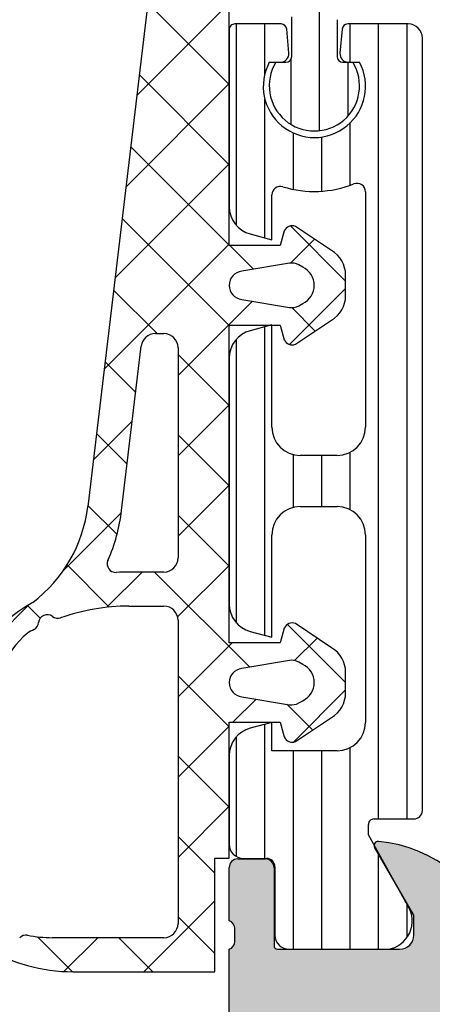
# Model space of a CAD drawing. Units: inches. Extents: x -940 to 962, y 1553 to 2584.
# Drawn here: x -660 to -646, y 1906 to 1941 of the extents above; entities that cross this region are included whole.
import ezdxf

# ---------------------------------------------------------------- set-up
doc = ezdxf.new("R2010")
doc.units = ezdxf.units.IN

msp = doc.modelspace()

# ---------------------------------------------------------------- hatches: boundary and pattern name
at = {"linetype": 'Continuous'}
h = msp.add_hatch(color=256, dxfattribs=at)
h.paths.add_polyline_path([(-652.8979604118854, 1905.01204173488), (-652.9079271229652, 1904.912707069483), (-652.937429914884, 1904.817332563726), (-652.9852926044309, 1904.729720498183), (-653.0496070572121, 1904.65336368943), (-653.1278092589514, 1904.591306242476), (-653.216781534647, 1904.546022191897), (-653.3129768404356, 1904.519316869886), (-653.3979604118854, 1904.51204173488), (-656.3979604118854, 1904.51204173488), (-656.4972950772831, 1904.502075023801), (-656.5926695830399, 1904.472572231882), (-656.6802816485829, 1904.424709542335), (-656.7566384573352, 1904.360395089554), (-656.8186959042891, 1904.282192887815), (-656.8639799548691, 1904.193220612119), (-656.89068527688, 1904.09702530633), (-656.8979604118854, 1904.01204173488), (-656.8979604118854, 1891.31204173488), (-656.8090913304068, 1891.197768270202), (-656.7446963466014, 1891.06811710579), (-656.707342685263, 1890.928257024434), (-656.6985195189936, 1890.783763806221), (-656.7185785995894, 1890.640397939787), (-656.7667202348061, 1890.503874969811), (-656.8410251695682, 1890.379637636282), (-656.8979604118854, 1890.31204173488), (-656.8979604118854, 1886.31204173488), (-656.8090913304068, 1886.197768270202), (-656.7446963466014, 1886.06811710579), (-656.707342685263, 1885.928257024434), (-656.6985195189936, 1885.783763806221), (-656.7185785995894, 1885.640397939786), (-656.7667202348061, 1885.503874969811), (-656.8410251695682, 1885.379637636282), (-656.8979604118854, 1885.31204173488), (-656.8979604118858, 1878.61204173488), (-659.3979604118854, 1878.61204173488), (-659.4972950772835, 1878.602075023801), (-659.5926695830394, 1878.572572231882), (-659.6802816485833, 1878.524709542335), (-659.7566384573356, 1878.460395089553), (-659.8186959042896, 1878.382192887814), (-659.8639799548696, 1878.293220612119), (-659.8906852768796, 1878.19702530633), (-659.8979604118854, 1878.11204173488), (-659.8979604118854, 1871.31204173488), (-659.9079271229643, 1871.212707069483), (-659.9374299148844, 1871.117332563726), (-659.9852926044305, 1871.029720498183), (-660.0496070572126, 1870.953363689431), (-660.1278092589514, 1870.891306242477), (-660.2167815346479, 1870.846022191897), (-660.3129768404356, 1870.819316869885), (-660.3979604118854, 1870.81204173488), (-665.7979604118846, 1870.81204173488), (-665.8972950772827, 1870.82200844596), (-665.9926695830395, 1870.851511237879), (-666.0802816485825, 1870.899373927425), (-666.1566384573357, 1870.963688380207), (-666.2186959042897, 1871.041890581946), (-666.2639799548697, 1871.130862857642), (-666.2906852768797, 1871.22705816343), (-666.2979604118855, 1871.312041734881), (-666.2979604118855, 1873.31204173488), (-666.3079271229658, 1873.411376400278), (-666.3374299148845, 1873.506750906035), (-666.3852926044306, 1873.594362971578), (-666.4496070572127, 1873.670719780329), (-666.5278092589515, 1873.732777227284), (-666.6167815346475, 1873.778061277864), (-666.7129768404352, 1873.804766599875), (-666.7979604118855, 1873.81204173488), (-668.0979604118857, 1873.81204173488), (-668.1972950772838, 1873.802075023801), (-668.2926695830397, 1873.772572231881), (-668.3802816485836, 1873.724709542335), (-668.4566384573354, 1873.660395089554), (-668.5186959042894, 1873.582192887814), (-668.5639799548694, 1873.493220612119), (-668.5906852768794, 1873.397025306331), (-668.5979604118857, 1873.31204173488), (-668.5979604118857, 1872.81204173488), (-667.5979604118857, 1872.81204173488), (-667.5979604118857, 1871.31204173488), (-667.6178938340445, 1871.113372404085), (-667.6768994178824, 1870.922623392571), (-667.7726247969763, 1870.747399261485), (-667.9012537025387, 1870.59468564398), (-668.0576581060172, 1870.470570750072), (-668.2356026574084, 1870.380002648913), (-668.4279932689856, 1870.326592004892), (-668.5979604118857, 1870.31204173488), (-672.5979604118857, 1870.31204173488), (-672.7966297426806, 1870.331975157039), (-672.9873787541942, 1870.390980740877), (-673.1626028852806, 1870.486706119971), (-673.3153165027857, 1870.615335025533), (-673.4394313966936, 1870.771739429012), (-673.5299994978527, 1870.949683980404), (-673.5834101418745, 1871.14207459198), (-673.5979604118857, 1871.31204173488), (-673.5979604118857, 1872.81204173488), (-672.5979604118857, 1872.81204173488), (-672.5979604118857, 1873.31204173488), (-672.6079271229655, 1873.411376400278), (-672.6374299148847, 1873.506750906034), (-672.6852926044307, 1873.594362971578), (-672.7496070572124, 1873.670719780329), (-672.8278092589517, 1873.732777227284), (-672.9167815346477, 1873.778061277864), (-673.0129768404363, 1873.804766599875), (-673.0979604118857, 1873.81204173488), (-674.3979604118854, 1873.81204173488), (-674.4972950772835, 1873.802075023801), (-674.5926695830394, 1873.772572231881), (-674.6802816485833, 1873.724709542335), (-674.7566384573356, 1873.660395089554), (-674.8186959042896, 1873.582192887814), (-674.8639799548696, 1873.493220612119), (-674.8906852768796, 1873.397025306331), (-674.8979604118854, 1873.31204173488), (-674.8979604118854, 1869.31204173488), (-674.8879937008064, 1869.212707069483), (-674.8584909088877, 1869.117332563726), (-674.8106282193407, 1869.029720498183), (-674.7463137665595, 1868.953363689431), (-674.6681115648194, 1868.891306242477), (-674.5791392891247, 1868.846022191897), (-674.4829439833356, 1868.819316869885), (-674.3979604118867, 1868.81204173488), (-586.8979604118854, 1868.81204173488), (-586.8979604118854, 1872.21204173488), (-587.9979604118857, 1873.31204173488), (-588.5979604118857, 1873.31204173488), (-588.5979604118857, 1871.812041734881), (-588.6178938340445, 1871.613372404085), (-588.6768994178824, 1871.422623392572), (-588.7726247969758, 1871.247399261485), (-588.9012537025387, 1871.09468564398), (-589.0576581060177, 1870.970570750072), (-589.2356026574093, 1870.880002648913), (-589.4279932689856, 1870.826592004892), (-589.5979604118857, 1870.81204173488), (-590.8979604118854, 1870.81204173488), (-591.0966297426808, 1870.831975157039), (-591.2873787541944, 1870.890980740877), (-591.4626028852804, 1870.98670611997), (-591.6153165027849, 1871.115335025533), (-591.7394313966934, 1871.271739429012), (-591.8299994978529, 1871.449683980404), (-591.8834101418738, 1871.64207459198), (-591.8979604118854, 1871.81204173488), (-591.8979604118854, 1877.81204173488), (-591.9868300306493, 1877.926309844627), (-592.0512266048913, 1878.05595586759), (-592.0885828464106, 1878.195811225958), (-592.0974094797425, 1878.340300327929), (-592.0773546148703, 1878.48366284897), (-592.0292177759698, 1878.620183377774), (-591.9549180269028, 1878.744419271674), (-591.8979604118854, 1878.81204173488), (-591.8979604118854, 1885.81204173488), (-591.8780269897265, 1886.010711065675), (-591.8190214058882, 1886.201460077189), (-591.7232960267952, 1886.376684208275), (-591.5946671212328, 1886.52939782578), (-591.4382627177533, 1886.653512719688), (-591.2603181663621, 1886.744080820847), (-591.0679275547859, 1886.797491464868), (-590.8979604118854, 1886.81204173488), (-589.5979604118857, 1886.81204173488), (-589.3992910810907, 1886.792108312721), (-589.2085420695771, 1886.733102728883), (-589.0333179384907, 1886.63737734979), (-588.8806043209861, 1886.508748444227), (-588.7564894270777, 1886.352344040749), (-588.6659213259186, 1886.174399489357), (-588.6125106818972, 1885.982008877781), (-588.5979604118857, 1885.812041734881), (-588.5979604118857, 1883.31204173488), (-588.0979604118857, 1883.31204173488), (-587.8992910810907, 1883.331975157039), (-587.7085420695771, 1883.390980740877), (-587.5333179384907, 1883.48670611997), (-587.3806043209861, 1883.615335025533), (-587.2564894270777, 1883.771739429012), (-587.1659213259186, 1883.949683980404), (-587.1125106818972, 1884.14207459198), (-587.0979604118857, 1884.31204173488), (-587.0979604118857, 1888.81204173488), (-587.1079271229651, 1888.911376400278), (-587.1374299148843, 1889.006750906035), (-587.1852926044307, 1889.094362971578), (-587.249607057212, 1889.170719780329), (-587.3278092589517, 1889.232777227284), (-587.4167815346473, 1889.278061277864), (-587.5129768404354, 1889.304766599875), (-587.5979604118852, 1889.31204173488), (-588.5979604118857, 1889.31204173488), (-588.5979604118857, 1888.51204173488), (-591.7979604118859, 1888.51204173488), (-591.8575612111244, 1888.518021761528), (-591.9147859145783, 1888.53572343668), (-591.9673531539042, 1888.564441050407), (-592.0131672391558, 1888.603029722076), (-592.0504017073281, 1888.649951043119), (-592.0775721376758, 1888.703334408537), (-592.0935953308822, 1888.76105159201), (-592.0979604118857, 1888.812041734881), (-592.0979604118857, 1908.112041734881), (-592.1495370687007, 1908.133036719855), (-592.1959145666269, 1908.163859902824), (-592.2352439811752, 1908.20328246075), (-592.2659573726983, 1908.249732740657), (-592.2868302951979, 1908.301358916465), (-592.2970306111224, 1908.356102815462), (-592.2979614118867, 1908.385230734874), (-592.2979614118867, 1908.838824734874), (-592.2935272158397, 1908.894340109131), (-592.2781522062423, 1908.947867933235), (-592.252449336208, 1908.997274221756), (-592.2174432980555, 1909.040589301881), (-592.1745296720574, 1909.076086338055), (-592.125419289061, 1909.102350175463), (-592.0979604118866, 1909.112028734874), (-592.0979604118866, 1910.992039734883), (-592.1039404385342, 1911.05164053412), (-592.1216421136855, 1911.108865237575), (-592.1503597274136, 1911.161432476901), (-592.1889483990826, 1911.207246562152), (-592.2358697201262, 1911.244481030325), (-592.2892530855438, 1911.271651460673), (-592.3469702690168, 1911.287674653879), (-592.3979604118867, 1911.292039734883), (-593.3779347309296, 1911.292039734883), (-593.4375355301681, 1911.286059708234), (-593.494760233622, 1911.268358033084), (-593.5473274729479, 1911.239640419356), (-593.5931415581995, 1911.201051747687), (-593.6303760263718, 1911.154130426643), (-593.65754645672, 1911.100747061226), (-593.6735696499259, 1911.043029877753), (-593.6779347309293, 1910.992039734883), (-593.6779347309293, 1908.232041734883), (-593.6803267415885, 1908.208201415187), (-593.687407411649, 1908.185311533806), (-593.6988944571408, 1908.164284638075), (-593.7143299258078, 1908.145959003975), (-593.7330984542255, 1908.131065216706), (-593.7544518003924, 1908.120197044567), (-593.7775386737817, 1908.113787767284), (-593.7979347309297, 1908.112041734883), (-598.0979604118852, 1908.11204173488), (-598.1972950772829, 1908.122008445959), (-598.2926695830397, 1908.151511237878), (-598.3802816485827, 1908.199373927425), (-598.456638457335, 1908.263688380207), (-598.518695904289, 1908.341890581946), (-598.563979954869, 1908.430862857642), (-598.5906852768799, 1908.52705816343), (-598.5979604118852, 1908.61204173488), (-598.5979604118852, 1909.31204173488), (-597.2164649542633, 1911.704862057908), (-597.2051292127912, 1911.73000253803), (-597.1990140738012, 1911.756893946522), (-597.1983633285877, 1911.784464207786), (-597.2032029203078, 1911.811614182509), (-597.2133399097133, 1911.837261486877), (-597.2283701670244, 1911.860383643799), (-597.2476944833138, 1911.880058845842), (-597.2705424590717, 1911.895502704793), (-597.2960032176061, 1911.906099522729), (-597.3230617188201, 1911.911426837961), (-597.3496124912904, 1911.911377222629), (-598.3284151337261, 1911.714866421158), (-599.2486662204587, 1911.327814686498), (-600.0736782446793, 1910.765652549899), (-600.7705605804581, 1910.050791641739), (-601.3115307282073, 1909.211731210555), (-601.6217582990457, 1908.459622747444), (-601.6615316150296, 1908.368054224384), (-601.7187039699133, 1908.286212713422), (-601.7909960823254, 1908.217360977332), (-601.8755258938754, 1908.164243917558), (-601.9689234677257, 1908.128979143654), (-602.0674653373403, 1908.11297255087), (-602.0979604118857, 1908.11204173488), (-642.8979604118867, 1908.11204173488), (-642.9972950772849, 1908.12200844596), (-643.0926695830431, 1908.151511237878), (-643.180281648587, 1908.199373927426), (-643.2566384573402, 1908.263688380208), (-643.318695904295, 1908.341890581948), (-643.363979954875, 1908.430862857645), (-643.3741625247253, 1908.459622747443), (-643.7718956845579, 1909.375307978024), (-644.3436192333879, 1910.193723087641), (-645.0665403575008, 1910.882240448531), (-645.9118384729882, 1911.413411046258), (-646.8458142114773, 1911.766058785295), (-647.646308332482, 1911.911377222629), (-647.6738862244079, 1911.9113257206), (-647.7009041626975, 1911.905796363849), (-647.7262850274124, 1911.895009590381), (-647.7490169635694, 1911.879395434814), (-647.7681937206094, 1911.859576384257), (-647.7830507817439, 1911.836342561714), (-647.7929958428313, 1911.810620226372), (-647.7976324256683, 1911.783434846567), (-647.7967756843291, 1911.755870217605), (-647.7904597743873, 1911.729025254258), (-647.7794558695086, 1911.704862057908), (-646.3979604118863, 1909.312041734881), (-646.3979604118863, 1908.61204173488), (-646.4079271229657, 1908.512707069483), (-646.4374299148853, 1908.417332563726), (-646.4852926044318, 1908.329720498183), (-646.549607057213, 1908.253363689431), (-646.6278092589523, 1908.191306242476), (-646.7167815346484, 1908.146022191897), (-646.8129768404365, 1908.119316869886), (-646.8979604118863, 1908.11204173488), (-651.1979860928427, 1908.112041734883), (-651.2218264125381, 1908.114433745542), (-651.2447162939202, 1908.121514415602), (-651.26574318965, 1908.133001461094), (-651.2840688237507, 1908.14843692976), (-651.2989626110198, 1908.167205458178), (-651.3098307831588, 1908.188558804345), (-651.3162400604415, 1908.211645677735), (-651.3179860928426, 1908.232041734883), (-651.3179860928426, 1910.992039734883), (-651.3239661194903, 1911.05164053412), (-651.341667794642, 1911.108865237575), (-651.3703854083697, 1911.161432476901), (-651.4089740800387, 1911.207246562152), (-651.4558954010822, 1911.244481030325), (-651.5092787664998, 1911.271651460673), (-651.5669959499724, 1911.287674653879), (-651.6179860928428, 1911.292039734883), (-652.5979604118857, 1911.292039734883), (-652.6575612111242, 1911.286059708234), (-652.7147859145784, 1911.268358033084), (-652.767353153904, 1911.239640419356), (-652.8131672391551, 1911.201051747687), (-652.8504017073278, 1911.154130426643), (-652.8775721376755, 1911.100747061226), (-652.8935953308819, 1911.043029877753), (-652.8979604118854, 1910.992039734883), (-652.8979604118854, 1909.112028734874), (-652.8463798465768, 1909.091027207409), (-652.7999998178593, 1909.060196835864), (-652.7606693511166, 1909.020766729863), (-652.7299564279438, 1908.974308843304), (-652.7090854756666, 1908.922675305515), (-652.6988885532915, 1908.867924582712), (-652.6979594118857, 1908.838824734874), (-652.6979594118857, 1908.385230734874), (-652.7023914575975, 1908.329721295199), (-652.717763180704, 1908.276198860175), (-652.7434617591139, 1908.226797200385), (-652.7784626716016, 1908.183485804111), (-652.8213705422381, 1908.147991360044), (-652.8704747696256, 1908.12172891966), (-652.8979604118854, 1908.112041734883)])
h.paths.add_polyline_path([(-643.8979604118854, 1906.11204173488), (-643.9972950772831, 1906.102075023801), (-644.0926695830394, 1906.072572231882), (-644.1802816485829, 1906.024709542335), (-644.2566384573352, 1905.960395089553), (-644.3186959042891, 1905.882192887814), (-644.3639799548691, 1905.793220612119), (-644.3906852768796, 1905.69702530633), (-644.3979604118854, 1905.61204173488), (-644.3979604118854, 1905.012041734881), (-644.4079271229648, 1904.912707069483), (-644.437429914884, 1904.817332563726), (-644.4852926044305, 1904.729720498183), (-644.5496070572117, 1904.653363689431), (-644.6278092589514, 1904.591306242477), (-644.716781534647, 1904.546022191897), (-644.8129768404351, 1904.519316869886), (-644.8979604118854, 1904.512041734881), (-650.6979604118856, 1904.51204173488), (-650.7972950772833, 1904.502075023801), (-650.8926695830401, 1904.472572231882), (-650.9802816485831, 1904.424709542335), (-651.0566384573353, 1904.360395089554), (-651.1186959042893, 1904.282192887815), (-651.1639799548689, 1904.193220612118), (-651.1906852768798, 1904.09702530633), (-651.1979604118856, 1904.01204173488), (-651.1979604118856, 1903.21204173488), (-651.207927122965, 1903.112707069482), (-651.2374299148842, 1903.017332563725), (-651.2852926044307, 1902.929720498182), (-651.3496070572123, 1902.85336368943), (-651.4278092589516, 1902.791306242476), (-651.5167815346476, 1902.746022191896), (-651.6129768404357, 1902.719316869885), (-651.6979604118856, 1902.71204173488), (-654.6979604118856, 1902.71204173488), (-654.7972950772833, 1902.702075023801), (-654.8926695830401, 1902.672572231882), (-654.9802816485831, 1902.624709542335), (-655.0566384573353, 1902.560395089554), (-655.1186959042898, 1902.482192887814), (-655.1639799548698, 1902.393220612119), (-655.1906852768802, 1902.29702530633), (-655.197960411886, 1902.21204173488), (-655.1979604118851, 1894.61204173488), (-654.3979604118854, 1893.81204173488), (-654.3979604118854, 1882.81204173488), (-655.1979604118856, 1882.01204173488), (-655.1979604118856, 1877.912041734881), (-655.2178938340444, 1877.713372404085), (-655.2768994178828, 1877.522623392571), (-655.3726247969757, 1877.347399261485), (-655.5012537025382, 1877.194685643981), (-655.6576581060172, 1877.070570750073), (-655.8356026574088, 1876.980002648913), (-656.027993268985, 1876.926592004892), (-656.1979604118851, 1876.91204173488), (-657.6979604118851, 1876.91204173488), (-657.7972950772823, 1876.902075023801), (-657.8926695830396, 1876.872572231882), (-657.9802816485826, 1876.824709542335), (-658.0566384573353, 1876.760395089554), (-658.1186959042893, 1876.682192887815), (-658.1639799548698, 1876.593220612119), (-658.1906852768793, 1876.49702530633), (-658.1979604118856, 1876.412041734881), (-658.1979604118856, 1871.312041734881), (-658.1879937008066, 1871.212707069483), (-658.1584909088865, 1871.117332563726), (-658.1106282193405, 1871.029720498183), (-658.0463137665588, 1870.953363689431), (-657.9681115648195, 1870.891306242477), (-657.8791392891235, 1870.846022191897), (-657.7829439833354, 1870.819316869885), (-657.6979604118851, 1870.81204173488), (-594.3979604118854, 1870.81204173488), (-594.2986257464881, 1870.82200844596), (-594.2032512407313, 1870.851511237879), (-594.1156391751879, 1870.899373927425), (-594.0392823664356, 1870.963688380207), (-593.9772249194816, 1871.041890581946), (-593.9319408689021, 1871.130862857642), (-593.9052355468912, 1871.22705816343), (-593.8979604118854, 1871.31204173488), (-593.8979604118854, 1905.61204173488), (-593.9079271229648, 1905.711376400277), (-593.937429914884, 1905.806750906035), (-593.9852926044305, 1905.894362971578), (-594.0496070572117, 1905.97071978033), (-594.1278092589514, 1906.032777227284), (-594.216781534647, 1906.078061277864), (-594.3129768404351, 1906.104766599875), (-594.3979604118854, 1906.11204173488)], flags=16)

# ---------------------------------------------------------------- linework, layer by layer
for p, q in [((-654.9028193855452, 1948.571406444708), (-657.875585713201, 1923.71034918973)), ((-649.7129154878417, 1936.942514261693), (-649.7129154878417, 1948.092041702228)), ((-652.8979617583627, 1932.895128748592), (-652.8979604118854, 1944.21204173488)), ((-652.8979607428432, 1941.430398114165), (-656.1449686911055, 1938.183390165902)), ((-655.7566827624446, 1941.43060089146), (-652.8979610829474, 1938.571879211962)), ((-651.0719511439233, 1940.701994432844), (-652.6979665154045, 1940.701994432845)), ((-652.6371117505646, 1933.601418664828), (-652.6371117505646, 1940.701994432845)), ((-651.6371117505646, 1938.941055839305), (-651.6371117505646, 1940.701994432845)), ((-650.6979634636432, 1939.552017544941), (-650.6979634636432, 1940.952013348774)), ((-649.0979649895221, 1940.852037762837), (-649.0979649895221, 1939.552017544941)), ((-646.5979604118834, 1940.701994432845), (-648.7239818868866, 1940.701994432845)), ((-648.6371117505646, 1939.352006639876), (-648.6371117505646, 1940.701994432845)), ((-647.6371117505646, 1912.702037487583), (-647.6371117505646, 1940.701994432845)), ((-646.6371117505646, 1912.702037487583), (-646.6371117505646, 1940.701994432845)), ((-652.8979665154047, 1940.501994379596), (-652.8979665154047, 1934.271048162954)), ((-650.7991081774212, 1939.678154179289), (-650.8727122519335, 1940.519426125787)), ((-648.923220778875, 1940.519426125787), (-648.9968248533883, 1939.678154179289)), ((-646.0979604118866, 1913.002037487583), (-646.0979604118834, 1940.201994432845)), ((-651.4845703825927, 1939.352006639876), (-651.0979665154041, 1939.352006639876)), ((-651.252963768819, 1939.35200533791), (-650.8979680412799, 1939.35200533791)), ((-650.7129154878417, 1937.156529464347), (-650.7129154878417, 1939.476452212778)), ((-648.8979604118854, 1939.35200533791), (-648.5429646843463, 1939.35200533791)), ((-648.7129154878417, 1937.461907069923), (-648.7129154878417, 1939.35200533791)), ((-648.6979665154045, 1939.352006639877), (-648.3112440531145, 1939.352006639876)), ((-652.8979610793672, 1938.601970652895), (-656.5291125671438, 1934.970819165118)), ((-656.0587703607121, 1938.904261364981), (-652.8979614194714, 1935.74345242374)), ((-651.6371117505646, 1933.166001470018), (-651.6371117505646, 1938.069675325088)), ((-648.6371117505646, 1935.029028950909), (-648.6371117505646, 1937.22570008654)), ((-650.6371117505646, 1934.884278108049), (-650.6371117505646, 1936.866880852503)), ((-649.6371117505646, 1934.829963392858), (-649.6371117505646, 1936.722420574112)), ((-656.3608579589795, 1936.377921838502), (-652.8979617559953, 1932.915025635518)), ((-652.8979614158911, 1935.773543191624), (-656.913256443182, 1931.758248164334)), ((-648.0979573601285, 1934.786274291066), (-648.0979573601276, 1926.502027309765)), ((-651.3979817741933, 1933.102041815298), (-651.3979817741933, 1934.681573460792)), ((-656.6629455572465, 1933.851582312023), (-652.8979604215056, 1930.086597176282)), ((-650.9605397491691, 1933.409921698081), (-651.0984811096428, 1932.89512067269)), ((-650.7435464787281, 1933.589037482997), (-648.7984546184443, 1931.643945622713)), ((-649.2984456329582, 1932.723123602378), (-650.5685719757316, 1933.572290472496)), ((-652.1569615715575, 1933.305044744985), (-651.3979817741933, 1933.102041815298)), ((-649.8936150445165, 1933.121035313507), (-650.7370041573713, 1932.277646200652)), ((-652.8979617524151, 1932.945115730354), (-657.2974003192203, 1928.545677163549)), ((-651.0984811096428, 1932.89512067269), (-652.8979617583627, 1932.895128748592)), ((-652.8780647797744, 1932.895128659297), (-652.0438809308657, 1932.060944810388)), ((-650.7771772245592, 1932.272595869095), (-652.4568452148674, 1931.991943411338)), ((-650.3064126281974, 1932.132560781944), (-650.4447738910053, 1932.212444397283)), ((-648.7984761505368, 1931.133096746908), (-648.7984456329577, 1931.857126287925)), ((-656.965033155514, 1931.325242785544), (-655.4349425119676, 1929.795152141998)), ((-648.7984654166662, 1931.387757816611), (-650.7763593960544, 1929.409863837222)), ((-652.4568032531974, 1930.997840933311), (-650.7771770776208, 1930.717196062217)), ((-652.4568032531974, 1930.997840933312), (-652.4568032531974, 1930.997840933311)), ((-652.0798017397224, 1930.934848618301), (-654.6979604118856, 1928.316689946138)), ((-650.6932976166804, 1930.710361496203), (-649.8687554401608, 1929.885819319683)), ((-650.4447739154289, 1930.77734756266), (-650.3064126281974, 1930.8572311921)), ((-650.5685719757316, 1929.417932562339), (-649.2984761505359, 1930.267099432457)), ((-652.8979730577607, 1918.904193442251), (-652.8979604118854, 1930.095110438047)), ((-652.8979604118854, 1930.095110438047), (-651.0985116272209, 1930.095102362144)), ((-651.3979833000685, 1930.102029575628), (-652.1569402092487, 1929.899099920767)), ((-651.6371117505646, 1919.166001061895), (-651.6371117505646, 1930.03809148726)), ((-651.3979833000685, 1926.502035708505), (-651.3979833000685, 1930.102029575628)), ((-651.0985116272209, 1930.095102362144), (-650.9605397491691, 1929.580286077964)), ((-655.4956713235019, 1929.795152141998), (-655.1979604118856, 1929.795152141998)), ((-652.6371117505646, 1919.601417206125), (-652.6371117505646, 1929.599679975535)), ((-656.6840737376556, 1923.567873886143), (-655.9921346466458, 1929.354516851826)), ((-654.6979604118856, 1929.295152141998), (-654.6979604118856, 1921.897672759212)), ((-654.6979604118856, 1929.058170041916), (-652.8979636176596, 1927.25817324769)), ((-652.8979680412808, 1928.933035467642), (-652.8979680412808, 1920.271048162953)), ((-657.2671207537815, 1928.798903259065), (-656.1876501902116, 1927.719432695495)), ((-652.8979635836617, 1927.288259649615), (-654.6979604118856, 1925.488262821391)), ((-656.3088562440239, 1926.705794113999), (-657.6815441952585, 1925.333106162765)), ((-657.5692083520485, 1926.272563732587), (-656.4897377884786, 1925.193093169016)), ((-654.6979604118856, 1926.229742917169), (-652.897966813814, 1924.429749319098)), ((-650.6371117505646, 1923.669563290526), (-650.6371117505646, 1925.535823807611)), ((-649.0979565907173, 1925.502035708505), (-650.3979642330537, 1925.502035708505)), ((-649.6371117505646, 1923.702041815291), (-649.6371117505646, 1925.502035708505)), ((-648.6371117505646, 1923.583912276009), (-648.6371117505646, 1925.620038356899)), ((-652.8979667798235, 1924.459829328708), (-654.6979604118856, 1922.659835696645)), ((-657.8712959503159, 1923.746224206107), (-656.8457865490655, 1922.720714804857)), ((-650.3979642330537, 1923.702041815291), (-649.0979565907173, 1923.702041815291)), ((-656.6935297777823, 1923.492693455495), (-658.731471538314, 1921.454751694963)), ((-654.6979604118856, 1923.401315792423), (-652.8979700099685, 1921.601325390506)), ((-651.3979833000694, 1919.102041815298), (-651.3979833000685, 1922.702041815291)), ((-648.0979573601276, 1922.702050214031), (-648.0979573601285, 1916.102041815298)), ((-658.6030267658084, 1921.649527896854), (-657.1176834458611, 1920.164184576906)), ((-657.1657147718065, 1921.805996609767), (-657.1657147718065, 1921.805996609767)), ((-652.8979699759848, 1921.6313990078), (-654.7124004156258, 1919.816968568159)), ((-655.960123349319, 1921.397672759212), (-657.2023068073072, 1920.155489301223)), ((-655.1979604118856, 1921.397672759212), (-656.4240636891795, 1921.397672759212)), ((-655.5227445034202, 1921.397672759212), (-652.17343621995, 1918.048364475741)), ((-659.9210483142647, 1920.265174919013), (-661.4317761009997, 1918.754447132277)), ((-660.0007032855297, 1920.218777291829), (-659.5503807359964, 1919.768454742295)), ((-656.4240636891795, 1920.197672759213), (-655.1979604118856, 1920.197672759213)), ((-654.6979604118856, 1919.697672759213), (-654.6979604118856, 1909.01974686263)), ((-650.8501940161195, 1919.553549396657), (-648.7984736365561, 1917.501829017094)), ((-649.2984582788331, 1918.73218829604), (-650.5685846216074, 1919.581355166158)), ((-652.1569630974327, 1919.305044744984), (-651.3979833000694, 1919.102041815298)), ((-650.9605523950445, 1919.418986391743), (-651.0984937555181, 1918.904185366353)), ((-652.7967488710724, 1918.904192987966), (-654.6979604118856, 1917.002981447153)), ((-651.0984937555181, 1918.904185366353), (-652.8979730577607, 1918.904193442251)), ((-651.0984937555181, 1918.904185366353), (-651.0984937555181, 1918.904185366353)), ((-649.8030033412706, 1919.069511393022), (-650.5942330819985, 1918.278281652294)), ((-650.7771898704345, 1918.281660562758), (-652.4568578607427, 1918.001008105)), ((-650.3064252740728, 1918.141625475606), (-650.4447865368807, 1918.221509090947)), ((-648.7984887964112, 1917.142161440572), (-648.7984582788336, 1917.866190981586)), ((-654.6979604118856, 1917.744461542931), (-652.8979726356492, 1915.944473766695)), ((-648.7984844363809, 1917.245603173165), (-650.6361935123114, 1915.407894097234)), ((-651.9502500319222, 1916.92226470237), (-652.7683401843733, 1916.104174549919)), ((-652.4568158990733, 1917.006905626973), (-650.7771897234966, 1916.726260755878)), ((-652.4568158990733, 1917.006905626972), (-652.4568158990733, 1917.006905626973)), ((-650.8662060297843, 1916.741134285576), (-649.959376405071, 1915.834304660862)), ((-650.4447865613033, 1916.786412256321), (-650.3064252740728, 1916.866295885762)), ((-652.8979604118854, 1911.319746862629), (-652.8979730577612, 1916.10417513171)), ((-652.8979730577612, 1916.10417513171), (-651.0985242730962, 1916.104167055806)), ((-651.3979604118854, 1916.102041815298), (-652.1569630974323, 1915.899099920767)), ((-651.6371117505646, 1911.312038734881), (-651.6371117505646, 1916.038097607095)), ((-651.3979833000685, 1915.102041815298), (-651.3979604118854, 1916.102041815298)), ((-651.0985242730962, 1916.104167055806), (-650.9605523950445, 1915.589350771626)), ((-650.568584621607, 1915.426997256001), (-649.2984887964117, 1916.276164126119)), ((-652.8979727151236, 1915.974542019168), (-654.6979604118856, 1914.174554322407)), ((-652.6371117505646, 1911.375787112807), (-652.6371117505646, 1915.599695997548)), ((-649.0979649895226, 1915.102041815298), (-651.3979833000685, 1915.102041815298)), ((-650.6371117505646, 1908.112041734881), (-650.6371117505646, 1915.102041815298)), ((-649.6371117505646, 1908.112041734881), (-649.6371117505646, 1915.102041815298)), ((-648.6371117505646, 1908.112041734881), (-648.6371117505646, 1915.220047929218)), ((-654.6979604118856, 1914.916034418185), (-652.8979651597233, 1913.116039166022)), ((-652.8979604118877, 1914.933075252849), (-652.8979603969578, 1911.81203862825)), ((-652.8979652392372, 1913.146122370309), (-654.6979604118856, 1911.34612719766)), ((-646.0979604118875, 1913.002037487583), (-646.0979604118866, 1913.002037487583)), ((-647.7979569578815, 1912.702037487583), (-646.3979604118854, 1912.702037487583)), ((-647.9979569578813, 1912.14224497337), (-647.9979569578813, 1912.502037487582)), ((-654.6979604118856, 1912.087607293438), (-653.3979604118854, 1910.787607293438)), ((-646.6124789137857, 1909.642494734881), (-647.9979569578813, 1912.14224497337)), ((-646.3979604118863, 1909.312041734881), (-647.7794558695086, 1911.704862057908)), ((-653.3979604118854, 1907.319746862629), (-653.3979604118854, 1911.319746862629)), ((-653.3979604118854, 1911.319746862629), (-652.8979604118854, 1911.319746862629)), ((-652.5979604118857, 1911.292039734883), (-651.6179860928428, 1911.292039734883)), ((-652.3979603969578, 1911.312038734881), (-651.5876290785523, 1911.312038734881)), ((-647.6371117505646, 1908.112041734881), (-647.6371117505646, 1911.491189623275)), ((-652.8979604118854, 1909.112028734874), (-652.8979604118854, 1910.992039734883)), ((-651.3179860928426, 1910.992039734883), (-651.3179860928426, 1908.232041734883)), ((-651.2876290785525, 1911.012038734881), (-651.2879610289497, 1908.612040351944)), ((-653.3979604118854, 1909.817700072915), (-655.8959136221711, 1907.319746862629)), ((-646.6371117505646, 1908.52719002646), (-646.6371117505646, 1909.686938556907)), ((-654.6979604118856, 1909.259180168692), (-653.3979604118854, 1907.959180168692)), ((-646.3979604118863, 1908.61204173488), (-646.3979604118863, 1909.312041734881)), ((-652.6979594118857, 1908.385230734874), (-652.6979594118857, 1908.838824734874)), ((-659.6457316631886, 1908.550097170503), (-658.4154067198401, 1907.319772227154)), ((-655.1979604118856, 1908.51974686263), (-659.1239734532196, 1908.51974686263)), ((-657.5243407469166, 1908.51974686263), (-658.7159104711081, 1907.328177138438)), ((-656.7869542305693, 1908.51974686263), (-655.5869542305682, 1907.319746862629)), ((-652.8979604118854, 1905.01204173488), (-652.8979604118854, 1908.112041734883)), ((-652.8979604118854, 1908.112041734883), (-652.8979604118854, 1908.112041734883)), ((-651.1979860928427, 1908.112041734883), (-646.8979604118863, 1908.11204173488)), ((-650.7879624118855, 1908.112041734881), (-647.3114209137866, 1908.112041734881)), ((-658.3979604118854, 1907.319746862629), (-653.3979604118854, 1907.319746862629))]:
    msp.add_line(p, q, dxfattribs=at)
for centre, radius, start, end in [((-652.6979665154045, 1940.501994432845), 0.2000000000001592, 90.00000000002606, 180.0000152544296), ((-651.0719511439224, 1940.501994432845), 0.1999999999995226, 5.000156552715118, 90.00000000026056), ((-648.7239818868852, 1940.501994432845), 0.2000000000000455, 90.00000000031268, 174.9998434473873), ((-646.5979604118834, 1940.201994432845), 0.5, 0, 90), ((-651.0979665154046, 1939.652006639876), 0.2999999999991587, 270, 5.000156552715118), ((-648.6979665154045, 1939.652006639877), 0.2999999999996959, 174.9998434474416, 270), ((-649.8979072178536, 1938.5020066389), 1.799999999999754, 151.8213572242161, 28.17864277578392), ((-649.8979642265826, 1938.521152183454), 1.589446672188205, 148.4843750062831, 31.51562499371692), ((-650.898367453839, 1939.552409313016), 0.2004043731274444, 270.114192463421, 359.8879931054366), ((-648.89756382005, 1939.552406492399), 0.2004015469150931, 180.1112020447264, 269.8866123862418), ((-651.0979817741936, 1934.681573460792), 0.3000000000000114, 72.9811202043317, 180), ((-649.8979658727962, 1938.602027750334), 3.799999999999453, 252.9811202043998, 291.4602555720986), ((-648.3979573601287, 1934.786274291066), 0.299999999999873, 0, 111.4602555720286), ((-651.8967739663635, 1934.271838184399), 1.001192860736388, 180.0452109687992, 254.9372000725933), ((-650.6833855147675, 1933.295156090808), 0.2999760228078662, 67.49634378638105, 157.5062530200477), ((-649.7981668108732, 1931.857259181364), 0.9997211867480581, 359.9923836431733, 60.00922579613653), ((-652.3952253990483, 1931.494894772449), 0.5008536224515173, 97.06698128786054, 262.9378556914517), ((-650.6947755411002, 1931.779432648078), 0.500000000000772, 59.99978166096371, 99.48581184715655), ((-650.6058677215365, 1931.494895987022), 0.7044783485738237, 295.1553172518268, 64.84468274817318), ((-649.7982132964939, 1931.132973072921), 0.9997371536069067, 299.991302700196, 0.007087860513286764), ((-650.6947755655233, 1931.210359311864), 0.4999999999979962, 260.5142080615469, 300.0002183390965), ((-655.4956713235019, 1929.295152141998), 0.5000000000001383, 90, 173.1812205425552), ((-655.1979604118856, 1929.295152141998), 0.5, 0, 90), ((-651.8968152048956, 1928.93233082712), 1.001153084358503, 105.0597024764152, 179.9596735684662), ((-650.6833844467465, 1929.695080309494), 0.2999879618478096, 202.4987200624463, 292.5024907272689), ((-650.3978461211004, 1926.502172889907), 1.000137188376157, 180.0078588372469, 269.9932336118171), ((-649.0980666109463, 1926.502144960192), 1.000109257738751, 270.0063030061291, 359.9932598634548), ((-662.8402189446388, 1924.303996288011), 4.999999999999575, 307.2441805549397, 353.1812205425551), ((-650.3978461211, 1922.701904633888), 1.000137188376565, 90.00676638818297, 179.992141162701), ((-649.0980666109467, 1922.701932563603), 1.000109257739396, 0.006740136545190044, 89.99369699381883), ((-662.8402189446401, 1924.30399628801), 6.200000000000817, 336.240204194742, 353.1812205425551), ((-656.8911419892497, 1921.685125657594), 0.2999999999999781, 156.240204194685, 273.0775273429282), ((-655.1979604118856, 1921.897672759212), 0.5, 270, 0), ((-656.4240636891795, 1912.997672759205), 8.40000000000714, 90, 93.07752734292825), ((-657.9411741145473, 1916.77457293256), 4.01300437011139, 117.8220746705073, 184.0115301894735), ((-656.4240636891759, 1912.997672759207), 7.200000000006413, 90.00000000002606, 109.5313055827662), ((-655.1979604118856, 1919.697672759213), 0.5, 0, 90), ((-651.8967754922396, 1920.271838184398), 1.001192860736047, 180.0452109688513, 254.9372000726743), ((-659.3046850387068, 1919.596310545955), 0.3000000000005859, 51.53676041057248, 175.6303866437418), ((-659.9029410185326, 1919.642024686022), 0.2999999999985496, 297.6358414716408, 355.6303866437964), ((-658.9314776018123, 1920.06611498298), 0.3000000000004296, 231.5367604106224, 289.5313055827662), ((-650.6833981606433, 1919.304220784471), 0.2999760228065803, 67.49634378632464, 157.5062530202657), ((-657.9411741145473, 1916.77457293256), 3.213004370109903, 129.9446804499402, 184.0115301894735), ((-658.7248074095392, 1917.294307103562), 2.326792882051857, 116.5211507389163, 123.353234422431), ((-649.798179456749, 1917.866323875028), 0.999721186748172, 359.9923836431212, 60.00922579609141), ((-650.6947881869755, 1917.788497341742), 0.4999999999997154, 59.99978166091858, 99.48581184726223), ((-650.6058803674118, 1917.503960680684), 0.7044783485741808, 295.1553172518268, 64.84468274817318), ((-652.3952380449236, 1917.503959466111), 0.5008536224525258, 97.06698128786054, 262.9378556914517), ((-649.7982259423698, 1917.142037766585), 0.9997371536083989, 299.9913027001659, 0.007087860513286764), ((-650.6947882113986, 1917.219424005526), 0.4999999999993417, 260.5142080615469, 300.0002183391265), ((-649.0980750106751, 1916.102159466713), 1.00011765746694, 270.0063030061291, 359.9932598634548), ((-651.8968488057458, 1914.932370641346), 1.001111854105115, 105.0597024764961, 179.9596735684141), ((-650.6833970926223, 1915.704145003156), 0.2999879618471991, 202.4987200623249, 292.5024907273394), ((-646.3979604118863, 1913.002037487582), 0.2999999999989313, 270.0000000001824, 2.08440831604393e-10), ((-647.7979569578811, 1912.502037487582), 0.2000000000005002, 90.00000000015633, 180.0000000002084), ((-647.6598406272383, 1911.773921950232), 0.1381197846479678, 84.37742244930324, 209.9999999999373), ((-648.13618365306, 1906.935432873037), 4.999999999994148, 17.74841635608474, 84.37742244919852), ((-652.3979603969578, 1911.812038734881), 0.5000000000000113, 180.00001221901, 270), ((-652.5979604118852, 1910.992039734883), 0.3000000000001251, 90, 180), ((-651.6179860928428, 1910.992039734883), 0.3000000000000682, 359.9999999999479, 89.99999999994789), ((-651.5876290785523, 1911.012038734881), 0.2999999999999545, 0, 90), ((-647.4537315627776, 1909.101859809604), 0.9999960709246549, 278.1816080518786, 32.72701609979881), ((-652.9768275075289, 1908.844485394351), 0.2789255417371689, 358.8371299271494, 73.57540544462381), ((-655.1979604118856, 1909.01974686263), 0.5, 270, 0), ((-660.0556570413341, 1908.311035181964), 0.3000000000004094, 78.80780344005204, 135.8983644277658), ((-659.1239734532187, 1913.019746862629), 4.499999999999659, 258.8078034399989, 269.9999999999739), ((-650.7879650515106, 1908.61203771232), 0.4999959774461091, 179.9996975187944, 270.0003024811535), ((-646.8979604118863, 1908.61204173488), 0.5, 270, 0), ((-658.3979604118849, 1913.319746862629), 6.000000000000244, 239.0318846302914, 270), ((-652.9767968584288, 1908.379562326876), 0.2788950563272914, 286.4198764195236, 1.164589374029934), ((-651.1979860928427, 1908.232041734883), 0.1200000000000045, 179.9999999999479, 270)]:
    msp.add_arc(centre, radius, start, end, dxfattribs=at)
msp.add_point((-652.8979604118867, 1926.106181366422))

doc.saveas('drawing.dxf')
